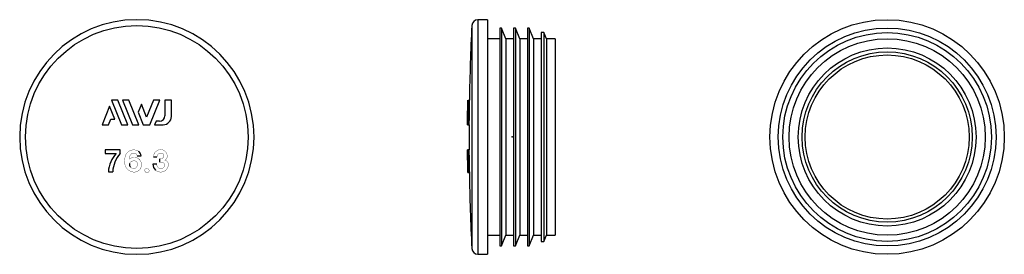
# Model space of a CAD drawing. Extents: x -160 to 160, y -38 to 38.
import ezdxf

# ---------------------------------------------------------------- set-up
doc = ezdxf.new("R2010")
doc.units = 0
doc.header["$LTSCALE"] = 10
doc.header["$MEASUREMENT"] = 0

msp = doc.modelspace()

# ---------------------------------------------------------------- linework, layer by layer
at = {"color": 7, "linetype": 'Continuous'}
for p, q in [((-13.093154, 36.245315), (-13.093154, -36.24532)), ((-11.095426, 38.149997), (-11.095426, -38.150003)), ((-8, 38.149997), (-11.095426, 38.149997)), ((-8, 38.149997), (-8, -38.150003)), ((-4, 35.449997), (-4, -35.450003)), ((-3.414092, 35.449997), (-4, 35.449997)), ((-3.414092, 35.449997), (-3.414092, -35.450003)), ((-2, 31.949997), (-3.414092, 35.449997)), ((0.5, 35.449997), (0.5, -35.450003)), ((1.085908, 35.449997), (0.5, 35.449997)), ((1.085908, 35.449997), (1.085908, -35.450003)), ((2.5, 31.949997), (1.085908, 35.449997)), ((5, 35.449997), (5, -35.450003)), ((5.585908, 35.449997), (5, 35.449997)), ((5.585908, 35.449997), (5.585908, -35.450003)), ((7, 31.949997), (5.585908, 35.449997)), ((9.5, 33.949997), (9.5, -33.950003)), ((10.391947, 33.949997), (9.5, 33.949997)), ((10.391947, 33.949997), (10.391947, -33.950003)), ((11.2, 31.949997), (10.391947, 33.949997)), ((-4, 31.949997), (-8, 31.949997)), ((-2, 31.949997), (-2, -31.950003)), ((0.5, 31.949997), (-2, 31.949997)), ((2.5, 31.949997), (2.5, -31.950003)), ((5, 31.949997), (2.5, 31.949997)), ((7, 31.949997), (7, -31.950003)), ((9.5, 31.949997), (7, 31.949997)), ((11.2, 31.949997), (11.2, -31.950003)), ((14, 31.949997), (11.2, 31.949997)), ((14, 31.949997), (14, -31.950003)), ((-131.035148, 9.991069), (-133.458667, 3.991874)), ((-129.358733, 5.839879), (-131.035148, 9.991069)), ((-130.402774, 11.993216), (-127.17013, 3.991874)), ((-128.335775, 11.993216), (-130.402774, 11.993216)), ((-125.102677, 3.991874), (-128.335775, 11.993216)), ((-126.848008, 11.993216), (-123.614911, 3.991874)), ((-124.780408, 11.993216), (-126.848008, 11.993216)), ((-121.54731, 3.991874), (-124.780408, 11.993216)), ((-120.673067, 10.62756), (-121.706881, 8.068333)), ((-118.966987, 6.40506), (-120.673067, 10.62756)), ((-116.70896, 11.993216), (-118.966987, 6.40506)), ((-117.873922, 3.991874), (-114.641332, 11.993216)), ((-114.641332, 11.993216), (-116.70896, 11.993216)), ((-113.000198, 11.993216), (-113.000198, 6.934798)), ((-110.909122, 11.993216), (-113.000198, 11.993216)), ((-110.909122, 6.660941), (-110.909122, 11.993216)), ((-14.360674, 11.993216), (-14.451219, 6.40506)), ((-14.451219, 6.40506), (-14.402858, 10.62756)), ((-14.402858, 10.62756), (-14.440219, 8.068333)), ((-14.431109, 6.892496), (-14.341633, 11.993216)), ((-14.402858, 10.62756), (-14.343097, 10.62756)), ((-14.401304, 10.627602), (-14.376978, 11.993216)), ((-14.322348, 11.993216), (-14.390634, 6.934798)), ((-14.362588, 6.660941), (-14.29252, 11.993216)), ((-14.29252, 11.993216), (-14.322348, 11.993216)), ((-14.29252, 11.993216), (-13.792389, 11.993216)), ((-13.862501, 6.660941), (-13.792389, 11.993216)), ((-121.706881, 8.068333), (-120.059597, 3.991874)), ((-14.453448, 6.892716), (-14.469048, 5.155439)), ((-14.468259, 5.491195), (-14.442675, 7.824766)), ((-14.440219, 8.068333), (-14.453448, 6.892716)), ((-14.452833, 5.155456), (-14.431109, 6.892496)), ((-14.390634, 6.934798), (-14.428288, 5.155421)), ((-14.421883, 3.991874), (-14.362588, 6.660941)), ((-14.362588, 6.660941), (-13.862501, 6.660941)), ((-13.921833, 3.991874), (-13.862501, 6.660941)), ((-133.458667, 3.991874), (-131.391668, 3.991874)), ((-131.391668, 3.991874), (-130.644483, 5.839879)), ((-130.644483, 5.839879), (-129.358733, 5.839879)), ((-127.17013, 3.991874), (-125.102677, 3.991874)), ((-123.614911, 3.991874), (-121.54731, 3.991874)), ((-120.059597, 3.991874), (-117.873922, 3.991874)), ((-115.916106, 5.155421), (-116.386209, 3.991874)), ((-116.386209, 3.991874), (-113.578188, 3.991874)), ((-114.779576, 5.155421), (-115.916106, 5.155421)), ((-14.480328, 3.991874), (-14.471265, 5.155438)), ((-14.469048, 5.155439), (-14.476715, 3.991874)), ((-14.471265, 5.155438), (-14.468259, 5.491195)), ((-14.440079, 5.155421), (-14.452787, 3.991874)), ((-14.452787, 3.991874), (-14.421883, 3.991874)), ((-14.428288, 5.155421), (-14.440079, 5.155421)), ((-14.421883, 3.991874), (-13.921833, 3.991874)), ((-127.54675, -4.223844), (-132.455841, -4.223844)), ((-132.455841, -4.223844), (-132.455841, -5.348844)), ((-132.455841, -5.348844), (-128.855841, -5.348844)), ((-127.54675, -5.417026), (-127.54675, -4.223844)), ((-122.064932, -6.098844), (-120.755841, -6.098844)), ((-14.477966, -4.348741), (-14.478401, -4.189753)), ((-14.429491, -4.189753), (-14.47839, -4.189753)), ((-14.475538, -4.626151), (-14.477966, -4.348741)), ((-14.46084, -6.098844), (-14.475538, -4.626151)), ((-14.465029, -5.83392), (-14.462425, -6.098844)), ((-14.462425, -6.098844), (-14.46084, -6.098844)), ((-14.454486, -6.439057), (-14.458347, -6.098614)), ((-14.429497, -4.189753), (-14.435735, -6.439753)), ((-14.385237, -7.530663), (-14.429497, -4.189753)), ((-13.929446, -4.189753), (-14.429491, -4.189753)), ((-14.425688, -6.439753), (-14.423538, -5.220016)), ((-14.423541, -5.219529), (-14.410745, -7.121572)), ((-13.885163, -7.530663), (-13.929452, -4.189753)), ((-115.683114, -8.860208), (-116.910387, -8.860208)), ((-116.705841, -6.439753), (-115.601296, -6.439753)), ((-114.824023, -7.121572), (-114.824023, -8.17839)), ((-14.456115, -6.709037), (-14.457029, -6.579232)), ((-14.400488, -6.579232), (-14.457022, -6.579232)), ((-14.45129, -7.108571), (-14.456115, -6.709037)), ((-14.452921, -6.57913), (-14.454486, -6.439057)), ((-14.437057, -8.209381), (-14.45129, -7.108571)), ((-14.439096, -8.170474), (-14.431035, -8.790471)), ((-14.428399, -8.860145), (-14.437057, -8.209381)), ((-14.435735, -6.439753), (-14.425688, -6.439753)), ((-14.431035, -8.790471), (-14.430244, -8.849581)), ((-14.430244, -8.849581), (-14.419107, -9.652843)), ((-14.408787, -10.287295), (-14.428399, -8.860145)), ((-14.425688, -6.439753), (-14.401019, -6.439753)), ((-14.410745, -7.121572), (-14.398851, -8.17839)), ((-14.399025, -8.860208), (-14.409594, -8.860208)), ((-14.409594, -8.860208), (-14.37511, -10.780467)), ((-14.365177, -10.26455), (-14.399025, -8.860208)), ((-14.398854, -8.178205), (-14.365177, -10.26455)), ((-14.348488, -11.349075), (-14.385237, -7.530663)), ((-14.385237, -7.530663), (-13.885163, -7.530663)), ((-13.848394, -11.348881), (-13.885163, -7.530663)), ((-131.433114, -11.314753), (-130.001296, -11.314753)), ((-14.396206, -11.145429), (-14.408787, -10.287295)), ((-14.402245, -10.336644), (-14.401726, -10.292026)), ((-14.397234, -10.783015), (-14.402245, -10.336644)), ((-14.401726, -10.292026), (-14.390293, -10.785449)), ((-14.387138, -11.352154), (-14.397234, -10.783015)), ((-14.392594, -11.319836), (-14.396206, -11.145429)), ((-14.390293, -10.785449), (-14.382572, -11.348496)), ((-14.382241, -11.519299), (-14.387138, -11.352154)), ((-14.382572, -11.348496), (-14.382241, -11.519299)), ((-14.382242, -11.519299), (-13.882169, -11.519299)), ((-14.37511, -10.780467), (-14.34849, -11.348844)), ((-14.348487, -11.348844), (-13.848394, -11.348844)), ((-13.882496, -11.348655), (-13.882166, -11.519299)), ((-8, -31.950003), (-4, -31.950003)), ((-3.414092, -35.450003), (-2, -31.950003)), ((-2, -31.950003), (0.5, -31.950003)), ((1.085908, -35.450003), (2.5, -31.950003)), ((2.5, -31.950003), (5, -31.950003)), ((5.585908, -35.450003), (7, -31.950003)), ((7, -31.950003), (9.5, -31.950003)), ((10.391947, -33.950003), (11.2, -31.950003)), ((11.2, -31.950003), (14, -31.950003)), ((9.5, -33.950003), (10.391947, -33.950003)), ((-11.095426, -38.150003), (-8, -38.150003)), ((-4, -35.450003), (-3.414092, -35.450003)), ((0.5, -35.450003), (1.085908, -35.450003)), ((5, -35.450003), (5.585908, -35.450003))]:
    msp.add_line(p, q, dxfattribs=at)
at = {"color": 7, "linetype": 'Continuous', "const_width": 0.1}
for points in [[(-121.650718, -4.626151, 0.644039), (-126.007121, -7.52553, 0.386333), (-124.097777, -11.168961, 1.4), (-123.520545, -6.65863, 0.09274), (-124.601296, -7.189753)], [(-124.601296, -7.189753, -0.146428), (-124.279649, -5.891859, -0.315456), (-122.842901, -5.273691), (-122.704372, -5.311445), (-122.592088, -5.358402), (-122.495187, -5.41429), (-122.404594, -5.483516), (-122.325887, -5.561621, -0.126335), (-122.064932, -6.098844)], [(-113.064932, -7.530663, 0.187647), (-112.314787, -6.709879, 0.685528), (-115.642033, -4.492063, 0.274298), (-116.705841, -6.439753)], [(-115.601296, -6.439753, -0.140487), (-115.236682, -5.612283), (-115.127053, -5.495372), (-115.034355, -5.416674), (-114.930662, -5.34889), (-114.819014, -5.295176), (-114.703565, -5.256844, -0.149109), (-113.915202, -5.306965), (-113.805737, -5.359266), (-113.705765, -5.424624), (-113.615426, -5.503482), (-113.535035, -5.596257), (-113.456601, -5.718345), (-113.409607, -5.819631), (-113.376697, -5.927374), (-113.359654, -6.040808), (-113.359686, -6.15865), (-113.376785, -6.277793, -0.096428), (-113.567861, -6.708476), (-113.633941, -6.785112), (-113.734867, -6.870511), (-113.844798, -6.938077), (-113.955799, -6.989155), (-114.106387, -7.039667), (-114.261532, -7.075361), (-114.500461, -7.10797), (-114.662118, -7.118433), (-114.824023, -7.121572)], [(-124.601296, -8.655663, -0.264747), (-122.946132, -7.722435), (-122.806543, -7.741729), (-122.673779, -7.77912), (-122.544554, -7.83567, -0.10278), (-122.171008, -8.147217), (-122.086314, -8.269392), (-122.038145, -8.360012), (-121.999134, -8.454937), (-121.96219, -8.584951), (-121.941577, -8.721066, -0.170974), (-122.270209, -9.829097), (-122.358712, -9.926408), (-122.460808, -10.013323), (-122.573183, -10.08647), (-122.691515, -10.143916, -0.126957), (-123.420691, -10.230485), (-123.560835, -10.199527, -0.147614), (-124.226376, -9.740796)], [(-116.060854, -10.780467, 0.663021), (-111.881894, -8.757782, 0.231323), (-112.607456, -7.691554, 0.074196), (-113.064932, -7.530663)], [(-114.824023, -8.17839, -0.050778), (-113.859816, -8.253237), (-113.67336, -8.310906), (-113.543195, -8.373449), (-113.423936, -8.454516), (-113.345366, -8.527752), (-113.276442, -8.613603), (-113.218093, -8.714549), (-113.172228, -8.833275, -0.122668), (-113.157722, -9.436483), (-113.191725, -9.547701), (-113.239904, -9.65357), (-113.300128, -9.75064), (-113.364961, -9.832372), (-113.45331, -9.921533, -0.091561), (-113.930073, -10.205709), (-114.071475, -10.243646), (-114.183078, -10.259614), (-114.311318, -10.264248), (-114.439489, -10.255791, -0.092407), (-115.035142, -10.069258), (-115.144949, -9.998671), (-115.247584, -9.911449), (-115.318115, -9.835907), (-115.38922, -9.742666), (-115.451221, -9.643009, -0.097292), (-115.683114, -8.860208)]]:
    msp.add_lwpolyline(points, format="xyb", dxfattribs=at)
msp.add_lwpolyline([(-118.874023, -10.292026, -1.674405), (-119.333204, -11.370185, -0.83147)], format="xyb", close=True, dxfattribs=at)
at = {"color": 7, "linetype": 'Continuous'}
for centre, radius in [((-122.153142, -0.000003), 36.245318), ((122.146862, -0.000003), 38.15), ((122.146862, -0.000003), 35.45), ((122.146862, -0.000003), 33.95), ((122.146862, -0.000003), 31.95), ((122.146862, -0.000003), 28.95), ((122.146862, -0.000003), 27.68947), ((122.146862, -0.000003), 26.690841)]:
    msp.add_circle(centre, radius, dxfattribs=at)
for centre, radius, start, end in [((-122.153142, -0.000003), 38.15, 90, 360), ((-122.153142, -0.000003), 38.15, 0, 90), ((785.997787, -1.881695), 800, 177.268319, 179.006233), ((-11.095426, 36.149997), 2, 90, 177.268319), ((-114.779602, 6.934824), 1.779403, 270.000826, 359.999174), ((-113.57821, 6.660962), 2.669088, 270.000468, 359.999532), ((785.997787, -1.881695), 800, 179.579333, 179.865234), ((785.997787, 1.881689), 800, 180.134766, 180.437281), ((-121.709124, -11.975872), 9.746438, 137.160771, 176.11054), ((-121.030557, -11.588604), 8.974918, 136.555842, 178.251469), ((-123.01858, -6.465558), 2.292262, 9.205682, 53.363922), ((-122.995352, -8.708135), 1.6068, 178.128576, 219.992061), ((-114.506037, -8.94456), 2.405829, 177.99072, 229.738968), ((785.997787, 1.881689), 800.5, 180.614929, 180.644604), ((785.997787, 1.881689), 800.5, 180.644604, 180.719512), ((785.997787, 1.881689), 800.5, 180.825605, 180.865238), ((785.997787, 1.881689), 800.5, 180.865238, 180.932407), ((785.997787, 1.881689), 800, 180.95982, 182.731681), ((-11.095426, -36.150003), 2, 182.731681, 270)]:
    msp.add_arc(centre, radius, start, end, dxfattribs=at)
at = {"color": 7}
msp.add_point((0, 0), dxfattribs=at)
msp.add_point((0, 0), dxfattribs=at)

doc.saveas('drawing.dxf')
